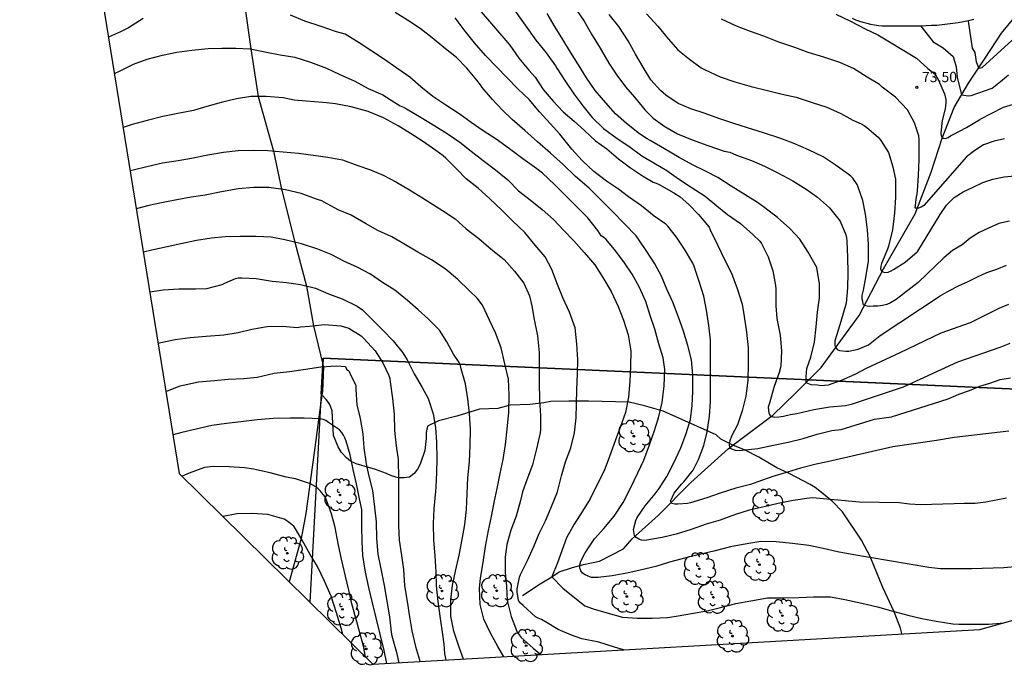
# Model space of a CAD drawing. Units: metres. Extents: x 576607 to 589521, y 4787583 to 4791630.
# Drawn here: x 578299 to 578370, y 4790633 to 4790680 of the extents above; entities that cross this region are included whole.
import ezdxf

# ---------------------------------------------------------------- set-up
doc = ezdxf.new("R2010")
doc.units = ezdxf.units.M
for name, color, linetype in [('010103', 9, 'Continuous'), ('020104', 34, 'Continuous'), ('020204', 9, 'Continuous'), ('020308', 9, 'Continuous'), ('050103', 4, 'Continuous'), ('070101', 9, 'Continuous'), ('070116', 6, 'Continuous'), ('100106', 63, 'Continuous'), ('100202', 3, 'Continuous'), ('Ambito Restitucion', 230, 'Continuous')]:
    doc.layers.add(name, color=color, linetype=linetype)
doc.layers.add('020105', color=24, linetype='Continuous', lineweight=30)
doc.styles.add('ARIAL', font='arial.ttf', dxfattribs={"height": 1})

# ---------------------------------------------------------------- blocks, each defined once
blk = doc.blocks.new('ARBOL')
blk.add_circle((0, 0), 0.0587)
for centre, radius, start, end in [((-0.564, 0.381), 0.532, 92.28, 254.58), ((-0.28, 0.855), 0.3, 359.28777, 173.60777), ((0.097, 0.97), 0.21, 23.15651, 160.46651), ((0.438, 0.881), 0.24, 301.57804, 139.32804), ((0.656, 0.288), 0.443, 319.85562, 114.76562), ((-0.091, 0.321), 0.12, 119.14, 310.56), ((0.819, -0.249), 0.383, 235.52754, 62.02753), ((-0.556, -0.339), 0.555, 142.64, 266.54), ((-0.039, -0.384), 0.21, 189.64, 323.88), ((0.299, -0.624), 0.532, 224.67, 0.24), ((-0.301, -0.676), 0.45, 213.78, 295.32)]:
    blk.add_arc(centre, radius, start, end)
blk = doc.blocks.new('COTAPU')
blk.add_circle((0, 0), 0.075)

msp = doc.modelspace()

# ---------------------------------------------------------------- linework, layer by layer
at = {"layer": '010103'}
for points in [[(578394.61, 4790769.64, 69.02), (578397.12, 4790745.66, 72.67), (578398.44, 4790733.06, 75.84), (578399.09, 4790726.9, 76.74), (578403.83, 4790687.75, 84.53), (578404.21, 4790684.62, 85.22), (578406.25, 4790667.81, 87.71), (578407.46, 4790657.83, 89.33), (578408.23, 4790651.43, 90.53), (578356.15, 4790653.75, 84.24)], [(578356.15, 4790653.75, 84.24), (578320.7, 4790655.33, 90.8), (578320.67, 4790654.87, 90.93)], [(578320.67, 4790654.87, 90.93), (578320.55, 4790652.73, 91.52), (578320.51, 4790651.94, 91.67)], [(578320.51, 4790651.94, 91.67), (578319.73, 4790637.54, 94.84)]]:
    msp.add_polyline3d(points, dxfattribs=at)
at = {"layer": '020104'}
for points in [[(578333.64, 4790682.19, 79), (578336.22, 4790678.55, 79), (578336.99, 4790677.61, 79), (578337.66, 4790676.68, 79), (578337.76, 4790676.49, 79), (578338.39, 4790675.52, 79), (578339, 4790674.62, 79), (578339.66, 4790673.76, 79), (578340.33, 4790672.9, 79), (578341.17, 4790672.1, 79), (578342.16, 4790671.36, 79), (578343.01, 4790670.81, 79), (578343.96, 4790670.1, 79), (578344.84, 4790669.58, 79), (578345.78, 4790669.04, 79), (578346.63, 4790668.43, 79), (578347.57, 4790667.82, 79), (578348.58, 4790667.16, 79), (578349.44, 4790666.46, 79), (578350.21, 4790665.82, 79), (578351.16, 4790665.16, 79), (578352.07, 4790664.37, 79), (578352.57, 4790663.88, 79), (578352.69, 4790663.71, 79), (578353.19, 4790662.74, 79), (578353.53, 4790661.71, 79), (578353.72, 4790660.65, 79), (578353.75, 4790660.37, 79), (578353.75, 4790659.15, 79), (578353.82, 4790658.24, 79), (578354.07, 4790657.01, 79), (578354.17, 4790655.87, 79), (578354.12, 4790654.74, 79), (578353.98, 4790654.29, 79), (578353.6, 4790653.19, 79), (578353.28, 4790652.06, 79), (578353.19, 4790651.76, 79), (578353.23, 4790651.33, 79), (578353.36, 4790651.1, 79), (578353.68, 4790651.03, 79), (578353.96, 4790651.05, 79), (578354.3, 4790651.1, 79), (578354.6, 4790651.18, 79), (578354.82, 4790651.22, 79), (578355.29, 4790651.29, 79), (578356.52, 4790651.6, 79), (578357.69, 4790651.78, 79), (578358.84, 4790651.89, 79), (578359.27, 4790651.98, 79), (578363.08, 4790653.25, 79), (578367.04, 4790655.07, 79), (578370.12, 4790656.13, 79), (578370.85, 4790656.43, 79)], [(578370.59, 4790645.11, 82), (578369.84, 4790644.97, 82), (578369.09, 4790644.82, 82), (578368.3, 4790644.73, 82), (578367.51, 4790644.72, 82), (578366.76, 4790644.7, 82), (578365.95, 4790644.69, 82), (578365.14, 4790644.66, 82), (578364.31, 4790644.64, 82), (578363.51, 4790644.69, 82), (578362.75, 4790644.78, 82), (578359.85, 4790644.82, 82), (578356.43, 4790645.15, 82), (578356.17, 4790645.12, 82), (578355.02, 4790644.96, 82), (578353.92, 4790644.73, 82), (578352.89, 4790644.48, 82), (578351.79, 4790644.24, 82), (578350.81, 4790643.93, 82), (578349.68, 4790643.51, 82), (578348.66, 4790643.21, 82), (578347.57, 4790642.84, 82), (578346.46, 4790642.48, 82), (578345.45, 4790642.25, 82), (578344.19, 4790642.04, 82), (578343.94, 4790642.05, 82), (578343.74, 4790642.13, 82), (578343.56, 4790642.24, 82), (578343.42, 4790642.39, 82), (578343.35, 4790642.84, 82), (578343.52, 4790643.48, 82), (578343.62, 4790643.7, 82), (578344.21, 4790644.56, 82), (578344.93, 4790645.43, 82), (578345.24, 4790645.82, 82), (578345.8, 4790646.7, 82), (578346.29, 4790647.7, 82), (578346.81, 4790648.79, 82), (578347.2, 4790649.83, 82), (578347.52, 4790650.85, 82), (578347.65, 4790651.88, 82), (578347.69, 4790652.91, 82), (578347.69, 4790654.1, 82), (578347.59, 4790655.21, 82), (578347.33, 4790656.25, 82), (578346.98, 4790657.37, 82), (578346.65, 4790658.33, 82), (578346.22, 4790659.42, 82), (578345.8, 4790660.38, 82), (578345.4, 4790661.33, 82), (578344.91, 4790662.21, 82), (578344.32, 4790663.11, 82), (578343.73, 4790664.03, 82), (578343.56, 4790664.27, 82), (578342.7, 4790665.14, 82), (578341.84, 4790666.02, 82), (578340.98, 4790666.89, 82), (578340.12, 4790667.75, 82), (578339.13, 4790668.59, 82), (578338.22, 4790669.46, 82), (578337.3, 4790670.29, 82), (578336.34, 4790671.12, 82), (578335.41, 4790671.95, 82), (578334.49, 4790672.75, 82), (578333.76, 4790673.46, 82), (578333.07, 4790674.21, 82), (578332.31, 4790675.08, 82), (578332.18, 4790675.27, 82), (578331.91, 4790675.62, 82), (578331.18, 4790676.51, 82), (578330.43, 4790677.27, 82), (578329.5, 4790678.01, 82), (578328.66, 4790678.71, 82), (578327.77, 4790679.4, 82), (578326.85, 4790679.99, 82), (578325.95, 4790680.57, 82)], [(578370.74, 4790659.24, 78), (578370.03, 4790658.96, 78), (578369.35, 4790658.63, 78), (578368.61, 4790658.26, 78), (578367.94, 4790657.91, 78), (578365.79, 4790657.15, 78), (578362.8, 4790655.73, 78), (578360.35, 4790654.57, 78), (578359.51, 4790654.14, 78), (578358.51, 4790653.71, 78), (578357.56, 4790653.36, 78), (578357.03, 4790653.32, 78), (578356.79, 4790653.36, 78), (578356.33, 4790653.38, 78), (578355.97, 4790653.53, 78), (578355.95, 4790654, 78), (578356.01, 4790654.57, 78), (578356.31, 4790655.41, 78), (578356.57, 4790656.5, 78), (578356.69, 4790657.62, 78), (578356.8, 4790658.68, 78), (578356.93, 4790659.74, 78), (578356.94, 4790660.76, 78), (578356.73, 4790661.95, 78), (578356.12, 4790663.06, 78), (578355.49, 4790664.01, 78), (578354.76, 4790664.79, 78), (578353.86, 4790665.59, 78), (578353.65, 4790665.77, 78), (578353.49, 4790665.89, 78), (578352.95, 4790666.3, 78), (578352.42, 4790666.69, 78), (578351.51, 4790667.25, 78), (578350.48, 4790667.89, 78), (578349.51, 4790668.52, 78), (578348.6, 4790668.97, 78), (578347.7, 4790669.42, 78), (578346.69, 4790669.98, 78), (578345.61, 4790670.62, 78), (578344.57, 4790671.23, 78), (578344.36, 4790671.35, 78), (578343.79, 4790671.7, 78), (578342.85, 4790672.45, 78), (578342.04, 4790673.17, 78), (578341.34, 4790673.96, 78), (578340.55, 4790674.88, 78), (578339.92, 4790675.79, 78), (578339.33, 4790676.73, 78), (578338.75, 4790677.67, 78), (578338.19, 4790678.59, 78), (578337.63, 4790679.48, 78), (578337.06, 4790680.49, 78)], [(578339.16, 4790680.78, 77), (578339.75, 4790679.92, 77), (578340.3, 4790678.99, 77), (578340.93, 4790677.95, 77), (578341.56, 4790676.87, 77), (578342.13, 4790675.99, 77), (578342.77, 4790675.14, 77), (578343.42, 4790674.38, 77), (578344.21, 4790673.44, 77), (578344.79, 4790672.86, 77), (578345.65, 4790672.24, 77), (578346.57, 4790671.71, 77), (578347.64, 4790671.26, 77), (578348.79, 4790670.85, 77), (578349.97, 4790670.45, 77), (578350.39, 4790670.36, 77), (578350.6, 4790670.26, 77), (578350.87, 4790670.16, 77), (578351.97, 4790669.75, 77), (578352.91, 4790669.35, 77), (578353.9, 4790668.85, 77), (578354.99, 4790668.27, 77), (578355.97, 4790667.68, 77), (578356.79, 4790667.09, 77), (578357.67, 4790666.31, 77), (578358.44, 4790665.34, 77), (578358.87, 4790664.33, 77), (578358.91, 4790664.11, 77), (578358.93, 4790663.87, 77), (578358.98, 4790662.71, 77), (578359, 4790661.57, 77), (578358.97, 4790660.47, 77), (578358.88, 4790659.35, 77), (578358.5, 4790658, 77), (578358.2, 4790657.06, 77), (578358.06, 4790656.59, 77), (578358.05, 4790656.26, 77), (578358.13, 4790656.11, 77), (578358.23, 4790655.97, 77), (578358.4, 4790655.89, 77), (578358.87, 4790655.85, 77), (578359.07, 4790655.85, 77), (578359.41, 4790655.93, 77), (578359.75, 4790656, 77), (578360.51, 4790656.32, 77), (578361.37, 4790656.98, 77), (578365.74, 4790659.89, 77), (578366.42, 4790660.27, 77), (578367.09, 4790660.61, 77), (578367.78, 4790660.94, 77), (578368.46, 4790661.28, 77), (578369.15, 4790661.59, 77), (578369.89, 4790661.84, 77), (578370.59, 4790662.11, 77)], [(578358.13, 4790680.45, 73), (578359.21, 4790679.93, 73), (578360.26, 4790679.37, 73), (578361.19, 4790678.94, 73), (578362.05, 4790678.41, 73), (578362.97, 4790677.86, 73), (578364.02, 4790677.22, 73), (578364.84, 4790676.48, 73), (578365.37, 4790676.05, 73), (578365.51, 4790675.85, 73), (578365.61, 4790675.66, 73), (578366.05, 4790674.63, 73), (578366.16, 4790674.22, 73), (578366.16, 4790673.98, 73), (578366.1, 4790673.54, 73), (578365.9, 4790672.67, 73), (578365.8, 4790671.78, 73), (578365.82, 4790671.57, 73), (578365.93, 4790671.38, 73), (578366.14, 4790671.37, 73), (578366.34, 4790671.43, 73), (578366.51, 4790671.56, 73), (578366.7, 4790671.66, 73), (578367.68, 4790672.18, 73), (578368.64, 4790672.75, 73), (578368.66, 4790672.77, 73), (578370.37, 4790673.65, 73), (578371.11, 4790673.86, 73)], [(578307.56, 4790680.12, 83), (578306.48, 4790679.44, 83), (578305.89, 4790679.14, 83), (578305.45, 4790678.95, 83), (578305.02, 4790678.75, 83)], [(578371.19, 4790640.1, 83), (578370.4, 4790640.04, 83), (578369.62, 4790640.02, 83), (578368.82, 4790639.99, 83), (578368.06, 4790639.96, 83), (578367.31, 4790639.97, 83), (578366.56, 4790639.95, 83), (578365.76, 4790639.97, 83), (578364.93, 4790640.06, 83), (578360.62, 4790640.79, 83), (578360.44, 4790640.82, 83), (578359.44, 4790640.99, 83), (578358.26, 4790641.2, 83), (578357.21, 4790641.44, 83), (578356.15, 4790641.66, 83), (578354.97, 4790641.8, 83), (578353.78, 4790641.94, 83), (578352.66, 4790641.95, 83), (578351.64, 4790641.79, 83), (578350.43, 4790641.56, 83), (578349.22, 4790641.26, 83), (578348.17, 4790641, 83), (578347.17, 4790640.76, 83), (578345.98, 4790640.45, 83), (578344.99, 4790640.14, 83), (578343.85, 4790639.87, 83), (578342.87, 4790639.64, 83), (578341.8, 4790639.44, 83), (578340.77, 4790639.33, 83), (578340.52, 4790639.32, 83), (578340.29, 4790639.34, 83), (578340.04, 4790639.42, 83), (578339.82, 4790639.53, 83), (578339.63, 4790639.65, 83), (578339.5, 4790639.82, 83), (578339.44, 4790640.03, 83), (578339.44, 4790640.26, 83), (578339.5, 4790640.51, 83), (578339.8, 4790641.07, 83), (578340.02, 4790641.43, 83), (578340.51, 4790642.15, 83), (578341.19, 4790642.91, 83), (578341.94, 4790643.8, 83), (578342.6, 4790644.8, 83), (578343.14, 4790645.86, 83), (578343.68, 4790646.97, 83), (578344.1, 4790647.9, 83), (578344.53, 4790649.02, 83), (578344.86, 4790649.99, 83), (578345.19, 4790650.97, 83), (578345.46, 4790652.11, 83), (578345.59, 4790653.31, 83), (578345.65, 4790654.51, 83), (578345.51, 4790655.37, 83), (578345.21, 4790656.39, 83), (578344.91, 4790657.45, 83), (578344.58, 4790658.46, 83), (578344.25, 4790659.47, 83), (578343.76, 4790660.55, 83), (578343.26, 4790661.46, 83), (578342.71, 4790662.3, 83), (578342.07, 4790663.14, 83), (578341.36, 4790663.99, 83), (578341.19, 4790664.15, 83), (578341, 4790664.27, 83), (578340.76, 4790664.64, 83), (578340.02, 4790665.57, 83), (578339.22, 4790666.37, 83), (578338.49, 4790667.12, 83), (578337.61, 4790667.98, 83), (578336.72, 4790668.83, 83), (578336.29, 4790669.16, 83), (578335.28, 4790669.87, 83), (578334.31, 4790670.61, 83), (578333.33, 4790671.32, 83), (578332.39, 4790671.92, 83), (578331.51, 4790672.54, 83), (578330.69, 4790673.12, 83), (578329.66, 4790673.81, 83), (578328.7, 4790674.44, 83), (578327.83, 4790675.13, 83), (578327.03, 4790675.85, 83), (578326.08, 4790676.51, 83), (578325.18, 4790677.12, 83), (578324.24, 4790677.75, 83), (578323.33, 4790678.34, 83), (578322.31, 4790678.97, 83), (578321.67, 4790679.15, 83), (578320.56, 4790679.53, 83), (578319.35, 4790679.94, 83), (578318.32, 4790680.36, 83)], [(578370.77, 4790650, 81), (578366.77, 4790649.54, 81), (578365.47, 4790649.33, 81), (578362.3, 4790648.87, 81), (578357.53, 4790647.78, 81), (578356.68, 4790647.61, 81), (578355.55, 4790647.31, 81), (578354.59, 4790647.01, 81), (578353.54, 4790646.71, 81), (578352.44, 4790646.3, 81), (578351.9, 4790646.12, 81), (578350.82, 4790645.85, 81), (578349.68, 4790645.49, 81), (578348.72, 4790645.15, 81), (578347.52, 4790644.78, 81), (578347.29, 4790644.72, 81), (578346.59, 4790644.67, 81), (578346.38, 4790644.67, 81), (578346.16, 4790644.72, 81), (578346.05, 4790644.91, 81), (578346.32, 4790645.49, 81), (578346.86, 4790646.15, 81), (578347.02, 4790646.32, 81), (578347.7, 4790647.17, 81), (578348.09, 4790647.94, 81), (578348.49, 4790648.96, 81), (578348.73, 4790649.97, 81), (578348.91, 4790651.11, 81), (578348.97, 4790652.17, 81), (578348.97, 4790653.19, 81), (578348.97, 4790654.31, 81), (578348.97, 4790655.4, 81), (578348.97, 4790656.66, 81), (578348.86, 4790657.73, 81), (578348.68, 4790658.84, 81), (578348.49, 4790659.85, 81), (578348.16, 4790660.92, 81), (578347.84, 4790661.87, 81), (578347.78, 4790662.06, 81), (578347.68, 4790662.26, 81), (578347.07, 4790663.29, 81), (578346.5, 4790664.16, 81), (578345.86, 4790664.96, 81), (578345.72, 4790665.11, 81), (578344.87, 4790665.7, 81), (578343.94, 4790666.46, 81), (578343, 4790667.12, 81), (578342.25, 4790667.67, 81), (578341.38, 4790668.24, 81), (578340.47, 4790668.95, 81), (578339.61, 4790669.76, 81), (578338.86, 4790670.58, 81), (578338.55, 4790670.95, 81), (578337.97, 4790671.69, 81), (578337.27, 4790672.45, 81), (578336.48, 4790673.32, 81), (578335.73, 4790674.2, 81), (578334.9, 4790675, 81), (578334.1, 4790675.81, 81), (578333.37, 4790676.56, 81), (578332.56, 4790677.43, 81), (578331.75, 4790678.35, 81), (578331.07, 4790679.2, 81), (578330.33, 4790680.16, 81)], [(578370.81, 4790665.34, 76), (578370.02, 4790665.16, 76), (578369.27, 4790664.83, 76), (578368.59, 4790664.5, 76), (578367.94, 4790664.1, 76), (578367.34, 4790663.61, 76), (578366.65, 4790663.19, 76), (578366.02, 4790662.66, 76), (578364.15, 4790660.86, 76), (578362.54, 4790659.62, 76), (578362.13, 4790659.37, 76), (578361.86, 4790659.26, 76), (578361.53, 4790659.18, 76), (578361.2, 4790659.14, 76), (578360.86, 4790659.14, 76), (578360.58, 4790659.11, 76), (578360.41, 4790659.14, 76), (578360.22, 4790659.18, 76), (578360.15, 4790659.23, 76), (578360.12, 4790659.3, 76), (578360.09, 4790659.46, 76), (578360.06, 4790659.64, 76), (578360.06, 4790659.92, 76), (578360.15, 4790660.3, 76), (578360.32, 4790661.23, 76), (578360.51, 4790662.41, 76), (578360.51, 4790663.63, 76), (578360.45, 4790664.71, 76), (578360.29, 4790665.85, 76), (578360.09, 4790666.83, 76), (578359.77, 4790667.81, 76), (578359.69, 4790668, 76), (578359.37, 4790668.46, 76), (578359.23, 4790668.62, 76), (578359.02, 4790668.77, 76), (578358.09, 4790669.45, 76), (578357.21, 4790670.02, 76), (578356.13, 4790670.55, 76), (578355.01, 4790671.03, 76), (578354.05, 4790671.4, 76), (578352.85, 4790671.78, 76), (578351.69, 4790672.15, 76), (578350.68, 4790672.45, 76), (578349.66, 4790672.79, 76), (578348.52, 4790673.22, 76), (578347.55, 4790673.52, 76), (578346.61, 4790673.93, 76), (578345.72, 4790674.52, 76), (578345.33, 4790674.86, 76), (578344.62, 4790675.64, 76), (578344.07, 4790676.56, 76), (578343.5, 4790677.53, 76), (578342.96, 4790678.49, 76), (578342.28, 4790679.54, 76), (578341.59, 4790680.42, 76)], [(578370.44, 4790671.35, 74), (578369.68, 4790671.18, 74), (578368.92, 4790670.9, 74), (578368.27, 4790670.49, 74), (578367.66, 4790670.02, 74), (578364.56, 4790666.48, 74), (578364.36, 4790666.35, 74), (578364.17, 4790666.27, 74), (578363.93, 4790666.27, 74), (578364.02, 4790667.1, 74), (578364.07, 4790667.32, 74), (578364.09, 4790667.54, 74), (578364.17, 4790668.67, 74), (578364.22, 4790669.84, 74), (578364.22, 4790671.06, 74), (578364.22, 4790671.31, 74), (578364.19, 4790671.55, 74), (578363.86, 4790672.5, 74), (578363.36, 4790673.45, 74), (578362.48, 4790674.37, 74), (578361.52, 4790675.11, 74), (578361.31, 4790675.3, 74), (578360.41, 4790675.85, 74), (578359.43, 4790676.48, 74), (578358.43, 4790676.92, 74), (578357.25, 4790677.29, 74), (578356.12, 4790677.65, 74), (578355.13, 4790678, 74), (578353.97, 4790678.39, 74), (578352.88, 4790678.83, 74), (578351.9, 4790679.18, 74), (578350.87, 4790679.56, 74), (578349.79, 4790680.07, 74)], [(578367.78, 4790679.94, 71), (578368.09, 4790677.96, 71), (578368.28, 4790677.65, 71), (578368.38, 4790676.95, 71), (578368.56, 4790676.5, 71), (578368.81, 4790676.54, 71), (578371, 4790678.53, 71)], [(578364.33, 4790679.57, 72), (578365.24, 4790678.43, 72), (578365.97, 4790677.98, 72), (578366.7, 4790677.34, 72), (578366.92, 4790676.6, 72), (578366.98, 4790675.85, 72), (578367.31, 4790674.54, 72), (578367.81, 4790674.48, 72), (578368.02, 4790674.51, 72), (578369.55, 4790675.03, 72), (578370.16, 4790675.53, 72), (578370.74, 4790676.01, 72)], [(578305.45, 4790676.12, 84), (578305.87, 4790676.31, 84), (578306.85, 4790676.78, 84), (578307.85, 4790677.15, 84), (578308.96, 4790677.44, 84), (578310.01, 4790677.66, 84), (578311.11, 4790677.82, 84), (578312.29, 4790677.94, 84), (578313.29, 4790677.95, 84), (578314.32, 4790677.95, 84), (578315.37, 4790677.91, 84), (578316.56, 4790677.67, 84), (578317.56, 4790677.48, 84), (578318.63, 4790677.3, 84), (578319.78, 4790676.94, 84), (578320.94, 4790676.51, 84), (578321.86, 4790676.07, 84), (578323, 4790675.56, 84), (578323.98, 4790675.02, 84), (578325.05, 4790674.54, 84), (578325.93, 4790673.99, 84), (578326.31, 4790673.75, 84), (578326.57, 4790673.66, 84), (578326.78, 4790673.53, 84), (578327.85, 4790672.89, 84), (578328.84, 4790672.3, 84), (578329.76, 4790671.72, 84), (578330.67, 4790671.09, 84), (578331.5, 4790670.44, 84), (578332.38, 4790669.75, 84), (578333.29, 4790669.09, 84), (578334.18, 4790668.34, 84), (578334.96, 4790667.55, 84), (578335.8, 4790666.88, 84), (578336.68, 4790666.18, 84), (578337.52, 4790665.45, 84), (578338.26, 4790664.66, 84), (578338.99, 4790663.89, 84), (578339.76, 4790663.05, 84), (578340.53, 4790662.15, 84), (578341.11, 4790661.22, 84), (578341.73, 4790660.19, 84), (578342.23, 4790659.1, 84), (578342.62, 4790658.1, 84), (578342.96, 4790657.03, 84), (578343.15, 4790655.88, 84), (578343.13, 4790654.72, 84), (578343.09, 4790653.64, 84), (578342.98, 4790652.5, 84), (578342.78, 4790651.37, 84), (578342.41, 4790650.34, 84), (578342.02, 4790649.3, 84), (578341.6, 4790648.15, 84), (578341.21, 4790647.12, 84), (578340.67, 4790646.07, 84), (578340.19, 4790645.08, 84), (578339.64, 4790644.16, 84), (578339.03, 4790643.23, 84), (578338.46, 4790642.23, 84), (578337.8, 4790640.41, 84), (578337.39, 4790639.38, 84), (578338.19, 4790638.56, 84), (578339.79, 4790637.25, 84), (578340.4, 4790637.04, 84), (578341.51, 4790636.72, 84), (578342.54, 4790636.44, 84), (578343.64, 4790636.36, 84), (578344.72, 4790636.36, 84), (578345.83, 4790636.41, 84), (578346.47, 4790636.51, 84), (578347.74, 4790636.73, 84), (578348.84, 4790636.93, 84), (578349.81, 4790637.17, 84), (578350.83, 4790637.42, 84), (578351.93, 4790637.63, 84), (578353.14, 4790637.84, 84), (578354.32, 4790637.85, 84), (578355.43, 4790637.86, 84), (578356.49, 4790637.92, 84), (578357.74, 4790637.92, 84), (578358.78, 4790637.73, 84), (578360.02, 4790637.45, 84), (578361.18, 4790637.18, 84), (578362.28, 4790636.88, 84), (578363.38, 4790636.58, 84), (578364.41, 4790636.33, 84), (578365.46, 4790636.13, 84), (578366.67, 4790635.95, 84), (578367.1, 4790635.93, 84), (578368.24, 4790635.93, 84), (578369.3, 4790635.93, 84), (578370.39, 4790636.02, 84)], [(578306.6, 4790669.02, 86), (578306.82, 4790669.09, 86), (578307.83, 4790669.32, 86), (578308.97, 4790669.59, 86), (578310.1, 4790669.75, 86), (578311.09, 4790669.92, 86), (578312.27, 4790670.17, 86), (578313.41, 4790670.37, 86), (578314.5, 4790670.48, 86), (578315.59, 4790670.52, 86), (578316.65, 4790670.48, 86), (578317.78, 4790670.4, 86), (578318.89, 4790670.3, 86), (578319.96, 4790670.15, 86), (578321.05, 4790670.01, 86), (578322.11, 4790669.81, 86), (578323.15, 4790669.41, 86), (578324.15, 4790669.08, 86), (578325.09, 4790668.68, 86), (578326.04, 4790668.18, 86), (578327, 4790667.61, 86), (578327.96, 4790667.04, 86), (578328.95, 4790666.4, 86), (578329.4, 4790666.12, 86), (578330.34, 4790665.5, 86), (578331.14, 4790664.78, 86), (578332.07, 4790664.06, 86), (578332.97, 4790663.28, 86), (578333.91, 4790662.53, 86), (578334.67, 4790661.69, 86), (578335.36, 4790660.81, 86), (578335.75, 4790659.88, 86), (578335.94, 4790659.16, 86), (578336.1, 4790658.15, 86), (578336.34, 4790656.96, 86), (578336.47, 4790655.74, 86), (578336.47, 4790654.74, 86), (578336.47, 4790653.53, 86), (578336.48, 4790652.3, 86), (578336.56, 4790651.12, 86), (578336.56, 4790650.11, 86), (578336.53, 4790649.88, 86), (578336.28, 4790648.71, 86), (578335.97, 4790647.56, 86), (578335.57, 4790646.46, 86), (578335.26, 4790645.59, 86), (578335.11, 4790644.96, 86), (578334.78, 4790643.81, 86), (578334.39, 4790642.78, 86), (578334.11, 4790641.73, 86), (578333.98, 4790640.83, 86), (578333.99, 4790639.7, 86), (578334.08, 4790638.7, 86), (578334.12, 4790637.64, 86), (578334.42, 4790636.48, 86), (578334.86, 4790635.35, 86), (578335.16, 4790634.95, 86), (578336.03, 4790634.17, 86), (578336.6, 4790633.7, 86)], [(578333.9, 4790633.55, 87), (578333.44, 4790634.29, 87), (578332.92, 4790635.27, 87), (578332.43, 4790636.3, 87), (578332.16, 4790637.37, 87), (578332.11, 4790638.52, 87), (578332.19, 4790639.29, 87), (578332.38, 4790640.43, 87), (578332.55, 4790641.6, 87), (578332.76, 4790642.76, 87), (578332.99, 4790643.79, 87), (578333.18, 4790644.79, 87), (578333.39, 4790645.82, 87), (578333.63, 4790646.92, 87), (578333.84, 4790647.95, 87), (578334, 4790649.03, 87), (578334.12, 4790650.15, 87), (578334.26, 4790651.39, 87), (578334.27, 4790652.63, 87), (578334.24, 4790653.81, 87), (578333.95, 4790654.92, 87), (578333.69, 4790656.08, 87), (578333.28, 4790657.18, 87), (578332.85, 4790658.12, 87), (578332.34, 4790659.21, 87), (578331.94, 4790659.72, 87), (578331.39, 4790660.26, 87), (578330.51, 4790661.1, 87), (578329.6, 4790661.85, 87), (578328.61, 4790662.51, 87), (578327.61, 4790663.06, 87), (578326.58, 4790663.69, 87), (578325.71, 4790664.18, 87), (578324.7, 4790664.65, 87), (578323.79, 4790665.17, 87), (578322.73, 4790665.76, 87), (578321.8, 4790666.17, 87), (578320.78, 4790666.71, 87), (578320.59, 4790666.81, 87), (578320.35, 4790666.9, 87), (578320.13, 4790666.96, 87), (578319.09, 4790667.35, 87), (578317.94, 4790667.62, 87), (578316.73, 4790667.78, 87), (578315.64, 4790667.8, 87), (578314.48, 4790667.7, 87), (578313.28, 4790667.48, 87), (578312.07, 4790667.24, 87), (578311.05, 4790667.09, 87), (578310.01, 4790666.9, 87), (578309.01, 4790666.7, 87), (578307.97, 4790666.47, 87), (578307.05, 4790666.23, 87)], [(578330.94, 4790633.38, 88), (578330.63, 4790634.24, 88), (578330.24, 4790635.41, 88), (578330.03, 4790636.51, 88), (578330.02, 4790637.69, 88), (578330.14, 4790638.75, 88), (578330.37, 4790639.8, 88), (578330.62, 4790640.95, 88), (578330.85, 4790642.1, 88), (578331.05, 4790643.19, 88), (578331.17, 4790644.29, 88), (578331.21, 4790645.46, 88), (578331.27, 4790646.6, 88), (578331.37, 4790647.77, 88), (578331.43, 4790648.96, 88), (578331.45, 4790650.16, 88), (578331.38, 4790651.29, 88), (578331.25, 4790652.37, 88), (578331.08, 4790653.47, 88), (578330.78, 4790654.56, 88), (578330.72, 4790654.79, 88), (578330.63, 4790655.01, 88), (578330.21, 4790655.62, 88), (578329.72, 4790656.52, 88), (578329.19, 4790657.37, 88), (578328.39, 4790658.18, 88), (578327.63, 4790658.86, 88), (578326.85, 4790659.55, 88), (578325.94, 4790660.29, 88), (578325.04, 4790660.86, 88), (578324.16, 4790661.47, 88), (578323.19, 4790661.98, 88), (578322.25, 4790662.4, 88), (578321.28, 4790662.89, 88), (578320.32, 4790663.28, 88), (578319.12, 4790663.68, 88), (578317.9, 4790663.97, 88), (578316.91, 4790664.17, 88), (578315.79, 4790664.21, 88), (578314.63, 4790664.21, 88), (578313.54, 4790664.2, 88), (578312.55, 4790664.09, 88), (578311.45, 4790663.91, 88), (578310.3, 4790663.68, 88), (578309.3, 4790663.46, 88), (578308.19, 4790663.22, 88), (578307.57, 4790663.07, 88)], [(578308.04, 4790660.17, 89), (578309.02, 4790660.32, 89), (578310.17, 4790660.4, 89), (578311.37, 4790660.4, 89), (578312.21, 4790660.42, 89), (578313.32, 4790660.71, 89), (578313.52, 4790660.8, 89), (578314.29, 4790661.16, 89), (578314.5, 4790661.19, 89), (578314.75, 4790661.19, 89), (578315.81, 4790661.14, 89), (578316.98, 4790660.96, 89), (578318.01, 4790660.85, 89), (578319.04, 4790660.71, 89), (578320.13, 4790660.44, 89), (578321.08, 4790660.04, 89), (578322.09, 4790659.66, 89), (578323.17, 4790659.13, 89), (578323.57, 4790658.87, 89), (578323.72, 4790658.72, 89), (578324.3, 4790658.14, 89), (578325.05, 4790657.38, 89), (578325.82, 4790656.6, 89), (578326.52, 4790655.72, 89), (578326.83, 4790655.22, 89), (578327.33, 4790654.2, 89), (578327.92, 4790653.19, 89), (578328.36, 4790652.4, 89), (578328.73, 4790651.28, 89), (578328.9, 4790650.28, 89), (578328.96, 4790649.2, 89), (578328.99, 4790647.99, 89), (578328.98, 4790646.99, 89), (578328.93, 4790645.91, 89), (578328.91, 4790645.64, 89), (578328.78, 4790644.35, 89), (578328.73, 4790643.27, 89), (578328.76, 4790642.06, 89), (578328.86, 4790640.91, 89), (578328.92, 4790639.74, 89), (578328.94, 4790638.71, 89), (578329.06, 4790637.58, 89), (578329.25, 4790636.34, 89), (578329.42, 4790635.18, 89), (578329.51, 4790634.47, 89), (578329.55, 4790633.79, 89), (578329.6, 4790633.53, 89), (578329.65, 4790633.3, 89)], [(578309.22, 4790652.92, 91), (578309.33, 4790652.95, 91), (578310.26, 4790653.32, 91), (578310.47, 4790653.37, 91), (578311.59, 4790653.6, 91), (578312.77, 4790653.71, 91), (578313.77, 4790653.8, 91), (578314.9, 4790653.84, 91), (578315.89, 4790653.95, 91), (578317.12, 4790654.23, 91), (578318.23, 4790654.36, 91), (578319.41, 4790654.54, 91), (578320.53, 4790654.71, 91), (578321.66, 4790654.78, 91), (578322.32, 4790654.72, 91), (578322.41, 4790654.54, 91), (578322.57, 4790654.4, 91), (578322.67, 4790654.19, 91), (578323.08, 4790653.33, 91), (578323.09, 4790653.05, 91), (578323.16, 4790651.94, 91), (578323.41, 4790650.92, 91), (578323.59, 4790649.82, 91), (578323.66, 4790648.78, 91), (578323.83, 4790647.62, 91), (578324, 4790646.82, 91), (578324.3, 4790645.67, 91), (578324.45, 4790644.45, 91), (578324.57, 4790643.39, 91), (578324.6, 4790642.17, 91), (578324.68, 4790641.04, 91), (578324.9, 4790639.96, 91), (578325.15, 4790638.75, 91), (578325.35, 4790637.6, 91), (578325.53, 4790636.47, 91), (578325.62, 4790635.79, 91), (578325.66, 4790635.34, 91), (578325.72, 4790635.08, 91), (578326.02, 4790633.96, 91), (578326.21, 4790633.11, 91)], [(578325.34, 4790633.06, 92), (578325.14, 4790634.01, 92), (578324.86, 4790635.19, 92), (578324.57, 4790636.39, 92), (578324.3, 4790637.48, 92), (578324.04, 4790638.59, 92), (578323.8, 4790639.72, 92), (578323.59, 4790640.93, 92), (578323.55, 4790641.95, 92), (578323.53, 4790643.03, 92), (578323.52, 4790644.08, 92), (578323.51, 4790644.3, 92), (578323.36, 4790645.06, 92), (578323.12, 4790646.17, 92), (578322.88, 4790647.21, 92), (578322.67, 4790648.29, 92), (578322.37, 4790649.28, 92), (578322.28, 4790649.51, 92), (578322.18, 4790649.72, 92), (578322.05, 4790649.91, 92), (578321.9, 4790650.1, 92), (578321.09, 4790650.65, 92), (578320.89, 4790650.78, 92), (578320.69, 4790650.86, 92), (578320.48, 4790650.91, 92), (578319.32, 4790650.95, 92), (578318.29, 4790650.95, 92), (578317.05, 4790650.92, 92), (578315.87, 4790650.83, 92), (578314.68, 4790650.69, 92), (578313.64, 4790650.57, 92), (578312.58, 4790650.42, 92), (578311.42, 4790650.15, 92), (578310.38, 4790649.9, 92), (578309.74, 4790649.73, 92)], [(578323.78, 4790633.54, 93), (578323.63, 4790634.31, 93), (578323.38, 4790635.29, 93), (578323.09, 4790636.35, 93), (578322.79, 4790637.41, 93), (578322.56, 4790638.4, 93), (578322.32, 4790639.43, 93), (578322.04, 4790640.66, 93), (578321.79, 4790641.8, 93), (578321.57, 4790642.97, 93), (578321.3, 4790643.98, 93), (578320.94, 4790644.97, 93), (578320.82, 4790645.23, 93), (578320.51, 4790645.64, 93), (578320.34, 4790645.81, 93), (578320.17, 4790645.95, 93), (578319.78, 4790646.16, 93), (578318.68, 4790646.53, 93), (578317.99, 4790646.66, 93), (578316.83, 4790646.96, 93), (578315.83, 4790647.19, 93), (578315.61, 4790647.23, 93), (578314.95, 4790647.33, 93), (578313.84, 4790647.41, 93), (578312.67, 4790647.42, 93), (578312.04, 4790647.35, 93), (578310.92, 4790646.94, 93), (578310.4, 4790646.72, 93)], [(578322.14, 4790635.16, 94), (578322.01, 4790635.62, 94), (578321.68, 4790636.76, 94), (578321.27, 4790637.96, 94), (578320.79, 4790639.05, 94), (578320.28, 4790640.13, 94), (578319.74, 4790641.01, 94), (578319.16, 4790642.05, 94), (578318.67, 4790642.88, 94), (578318.55, 4790643.07, 94), (578318.23, 4790643.33, 94), (578318.05, 4790643.46, 94), (578317.84, 4790643.58, 94), (578316.66, 4790643.93, 94), (578315.5, 4790644.01, 94), (578314.4, 4790643.97, 94), (578313.4, 4790643.77, 94)]]:
    msp.add_polyline3d(points, dxfattribs=at)
at = {"layer": '020105'}
for points in [[(578330.76, 4790682.36, 80), (578334.33, 4790678.17, 80), (578334.98, 4790677.22, 80), (578335.71, 4790676.35, 80), (578336.17, 4790675.83, 80), (578336.77, 4790674.95, 80), (578337.48, 4790674.08, 80), (578338.23, 4790673.32, 80), (578339.02, 4790672.62, 80), (578339.77, 4790671.95, 80), (578340.59, 4790671.2, 80), (578341.41, 4790670.6, 80), (578342.27, 4790669.87, 80), (578343.13, 4790669.22, 80), (578344.01, 4790668.65, 80), (578344.8, 4790668.19, 80), (578345.02, 4790668.11, 80), (578345.22, 4790668.01, 80), (578346.31, 4790667.41, 80), (578346.77, 4790667.11, 80), (578347.39, 4790666.56, 80), (578348.11, 4790665.81, 80), (578348.87, 4790664.89, 80), (578348.96, 4790664.69, 80), (578349.5, 4790663.61, 80), (578350.01, 4790662.54, 80), (578350.51, 4790661.53, 80), (578350.92, 4790660.41, 80), (578351.28, 4790659.27, 80), (578351.43, 4790658.37, 80), (578351.61, 4790657.23, 80), (578351.73, 4790656.08, 80), (578351.73, 4790654.93, 80), (578351.7, 4790653.7, 80), (578351.56, 4790652.57, 80), (578351.3, 4790651.48, 80), (578350.94, 4790650.46, 80), (578350.52, 4790649.65, 80), (578350.4, 4790649.29, 80), (578350.34, 4790648.99, 80), (578350.4, 4790648.76, 80), (578350.78, 4790648.63, 80), (578351.1, 4790648.59, 80), (578351.3, 4790648.62, 80), (578352.44, 4790648.75, 80), (578353.57, 4790648.99, 80), (578354.65, 4790649.2, 80), (578355.74, 4790649.47, 80), (578356.76, 4790649.79, 80), (578357.83, 4790650.05, 80), (578358.51, 4790650.14, 80), (578360.95, 4790650.88, 80), (578362.2, 4790651.06, 80), (578366.33, 4790652.37, 80), (578367.1, 4790652.7, 80), (578367.88, 4790652.98, 80), (578368.64, 4790653.28, 80), (578369.36, 4790653.52, 80), (578370.13, 4790653.77, 80), (578370.88, 4790653.9, 80)], [(578344.31, 4790680.46, 75), (578345.13, 4790679.57, 75), (578345.89, 4790678.64, 75), (578346.59, 4790677.84, 75), (578347.44, 4790677.16, 75), (578348.3, 4790676.52, 75), (578348.53, 4790676.41, 75), (578349.68, 4790675.87, 75), (578350.75, 4790675.49, 75), (578351.95, 4790675.17, 75), (578353.14, 4790674.87, 75), (578354.2, 4790674.61, 75), (578355.23, 4790674.37, 75), (578356.41, 4790673.99, 75), (578357.48, 4790673.64, 75), (578358.5, 4790673.18, 75), (578359.38, 4790672.71, 75), (578359.98, 4790672.44, 75), (578360.2, 4790672.32, 75), (578360.4, 4790672.16, 75), (578361.23, 4790671.46, 75), (578361.41, 4790671.23, 75), (578361.98, 4790670.34, 75), (578362.28, 4790669.3, 75), (578362.48, 4790668.39, 75), (578362.48, 4790668.11, 75), (578362.48, 4790667.06, 75), (578362.42, 4790665.93, 75), (578362.27, 4790664.7, 75), (578361.98, 4790663.5, 75), (578361.89, 4790663.28, 75), (578361.46, 4790662.25, 75), (578361.41, 4790662.05, 75), (578361.39, 4790661.84, 75), (578361.49, 4790661.65, 75), (578361.71, 4790661.58, 75), (578361.95, 4790661.62, 75), (578362.17, 4790661.71, 75), (578362.35, 4790661.81, 75), (578363.2, 4790662.35, 75), (578364.06, 4790663.1, 75), (578364.11, 4790663.15, 75), (578365.75, 4790665.81, 75), (578366.21, 4790666.49, 75), (578366.76, 4790667.07, 75), (578367.42, 4790667.47, 75), (578368.15, 4790667.81, 75), (578368.85, 4790668.16, 75), (578369.6, 4790668.4, 75), (578370.42, 4790668.58, 75), (578371.2, 4790668.65, 75)], [(578342.62, 4790634.04, 85), (578341.96, 4790634.25, 85), (578340.83, 4790634.6, 85), (578339.58, 4790634.86, 85), (578338.82, 4790635.12, 85), (578337.85, 4790635.54, 85), (578337.04, 4790636.02, 85), (578336.63, 4790636.26, 85), (578336.4, 4790636.36, 85), (578336.19, 4790636.47, 85), (578335.29, 4790637.28, 85), (578335.11, 4790637.46, 85), (578334.96, 4790637.64, 85), (578334.86, 4790638.29, 85), (578334.86, 4790638.5, 85), (578335.04, 4790639.35, 85), (578335.11, 4790639.55, 85), (578335.62, 4790640.56, 85), (578336.07, 4790641.6, 85), (578336.47, 4790642.53, 85), (578336.93, 4790643.46, 85), (578337.33, 4790644.39, 85), (578337.81, 4790645.57, 85), (578338.11, 4790646.75, 85), (578338.4, 4790647.77, 85), (578338.77, 4790648.78, 85), (578339.04, 4790649.88, 85), (578339.17, 4790650.99, 85), (578339.19, 4790652.01, 85), (578339.22, 4790653.04, 85), (578339.27, 4790654.19, 85), (578339.28, 4790655.22, 85), (578339.23, 4790656.37, 85), (578339.1, 4790657.54, 85), (578338.68, 4790658.69, 85), (578338.22, 4790659.7, 85), (578337.8, 4790660.71, 85), (578337.39, 4790661.8, 85), (578336.9, 4790662.72, 85), (578336.17, 4790663.59, 85), (578335.42, 4790664.5, 85), (578334.54, 4790665.33, 85), (578333.74, 4790666.14, 85), (578332.86, 4790666.97, 85), (578332.02, 4790667.74, 85), (578331.14, 4790668.43, 85), (578330.45, 4790669.13, 85), (578329.65, 4790669.92, 85), (578329.47, 4790670.1, 85), (578328.93, 4790670.49, 85), (578327.95, 4790671.18, 85), (578327.08, 4790671.72, 85), (578326.17, 4790672.3, 85), (578325.1, 4790672.87, 85), (578323.99, 4790673.34, 85), (578322.75, 4790673.68, 85), (578321.6, 4790673.89, 85), (578320.93, 4790673.96, 85), (578318.57, 4790674.17, 85), (578317.77, 4790674.33, 85), (578316.53, 4790674.44, 85), (578315.42, 4790674.43, 85), (578314.36, 4790674.25, 85), (578313.25, 4790673.99, 85), (578312.2, 4790673.71, 85), (578311.24, 4790673.41, 85), (578310.09, 4790673.18, 85), (578308.99, 4790672.97, 85), (578307.84, 4790672.68, 85), (578306.74, 4790672.39, 85), (578306.09, 4790672.18, 85)], [(578308.65, 4790656.43, 90), (578308.84, 4790656.49, 90), (578309.9, 4790656.7, 90), (578310.98, 4790656.85, 90), (578312.16, 4790656.93, 90), (578313.45, 4790657.04, 90), (578314.5, 4790657.22, 90), (578315.5, 4790657.44, 90), (578316.62, 4790657.64, 90), (578317.74, 4790657.68, 90), (578318.79, 4790657.58, 90), (578319.04, 4790657.61, 90), (578319.7, 4790657.68, 90), (578320.13, 4790657.71, 90), (578320.79, 4790657.78, 90), (578321.98, 4790657.7, 90), (578322.58, 4790657.52, 90), (578323.46, 4790656.97, 90), (578323.66, 4790656.77, 90), (578324.5, 4790655.88, 90), (578325.05, 4790654.99, 90), (578325.49, 4790654.06, 90), (578325.56, 4790653.84, 90), (578325.59, 4790653.6, 90), (578325.75, 4790652.39, 90), (578325.87, 4790651.25, 90), (578325.91, 4790650.05, 90), (578326.03, 4790648.94, 90), (578326.18, 4790647.94, 90), (578326.19, 4790646.54, 90), (578326.19, 4790645.41, 90), (578326.19, 4790644.32, 90), (578326.19, 4790643.13, 90), (578326.24, 4790642.06, 90), (578326.42, 4790640.94, 90), (578326.56, 4790639.92, 90), (578326.64, 4790638.72, 90), (578326.83, 4790637.58, 90), (578327, 4790636.47, 90), (578327.16, 4790635.43, 90), (578327.43, 4790634.3, 90), (578327.72, 4790633.33, 90), (578327.75, 4790633.2, 90)]]:
    msp.add_polyline3d(points, dxfattribs=at)
at = {"layer": '050103'}
for points in [[(578366.77, 4790673.62, 72.62), (578367.82, 4790675.41, 71.42), (578369.04, 4790677.24, 70.69), (578370.22, 4790679.05, 70.57), (578371.16, 4790680.16, 70.34), (578373.299, 4790682.019, 69.79)], [(578356.15, 4790653.75, 85.86), (578357.05, 4790654.66, 77.42), (578359.84, 4790658.45, 76.22), (578361.6, 4790661.86, 74.87), (578363.92, 4790665.88, 74.1), (578365.1, 4790668.91, 73.42), (578365.88, 4790671.38, 73.03), (578366.77, 4790673.62, 72.62)], [(578335.24, 4790638.02, 84.88), (578336.55, 4790638.86, 84.34), (578337.4, 4790639.38, 84), (578337.93, 4790639.74, 83.76), (578338.9, 4790640.06, 83.27), (578339.71, 4790640.27, 82.79), (578340.87, 4790640.53, 82.59), (578342.62, 4790641.43, 82.32), (578343.26, 4790642.14, 82.08), (578345.17, 4790643.87, 81.38), (578347.54, 4790646.27, 80.85), (578350.26, 4790648.72, 80.06), (578350.61, 4790648.99, 79.92), (578353.52, 4790651.18, 78.9), (578355.19, 4790652.78, 78.18), (578356.15, 4790653.75, 85.86)]]:
    msp.add_polyline3d(points, dxfattribs=at)
at = {"layer": '070101'}
for points in [[(578311.67, 4790715.66, 71.97), (578312.04, 4790713.61, 73), (578312.86, 4790709.85, 75), (578313.49, 4790706.08, 76), (578313.72, 4790702.72, 77), (578314.14, 4790699.21, 77.99), (578314.28, 4790695.72, 79), (578314.18, 4790692.83, 80), (578314.57, 4790688.47, 81), (578314.7, 4790684.57, 81.99), (578314.98, 4790680.99, 83), (578315.42, 4790677.9, 84), (578315.96, 4790674.44, 84.99), (578317.07, 4790670.45, 85.99), (578317.66, 4790667.66, 86.98), (578318.63, 4790663.79, 88), (578319.48, 4790660.6, 89), (578320, 4790657.7, 90), (578320.67, 4790654.87, 90.93)], [(578320.67, 4790654.87, 90.93), (578320.67, 4790654.86, 90.94), (578320.71, 4790654.72, 90.99), (578320.64, 4790652.9, 91.48), (578320.61, 4790652.67, 91.54), (578320.51, 4790651.94, 91.67)], [(578320.51, 4790651.94, 91.67), (578320.04, 4790648.46, 92.52), (578319.43, 4790644.01, 93.59), (578319.08, 4790642.18, 94), (578318.22, 4790639.02, 94.79)]]:
    msp.add_polyline3d(points, dxfattribs=at)
at = {"layer": '070116'}
msp.add_polyline3d([(578368.2, 4790680.04, 70.61), (578367.82, 4790679.95, 70.97), (578367.44, 4790679.88, 71.28), (578367.05, 4790679.81, 71.54), (578366.66, 4790679.75, 71.77), (578366.28, 4790679.7, 71.94), (578365.89, 4790679.66, 72.08), (578365.5, 4790679.62, 72.17), (578365.11, 4790679.6, 72.21), (578364.72, 4790679.58, 72.21), (578364.33, 4790679.57, 72.16), (578361.52, 4790679.57, 72.69), (578361.24, 4790679.59, 72.72), (578360.96, 4790679.63, 72.74), (578360.68, 4790679.69, 72.77), (578360.41, 4790679.75, 72.79), (578360.13, 4790679.83, 72.81), (578359.87, 4790679.91, 72.83), (578359.6, 4790680.01, 72.85), (578359.34, 4790680.12, 72.87)], dxfattribs=at)
at = {"layer": '100106'}
for points in [[(578356.72, 4790645.83, 81.71), (578356.63, 4790645.9, 81.68), (578356.25, 4790646.12, 81.56), (578354.72, 4790646.92, 81.06), (578353.82, 4790647.34, 80.76), (578352.51, 4790648.11, 80.27), (578351.5, 4790648.61, 80.01), (578350.61, 4790648.99, 79.92), (578350.56, 4790649.01, 79.89), (578349.73, 4790649.42, 80.38), (578349.4, 4790649.73, 80.59), (578345.51, 4790651.47, 82.91), (578344.16, 4790651.86, 83.49), (578343.03, 4790652.13, 83.94), (578340.07, 4790652.2, 84.77), (578338.63, 4790652.19, 85.2), (578337.32, 4790652.17, 85.7), (578336.82, 4790652.07, 85.89), (578335.79, 4790651.95, 86.33), (578334.34, 4790651.91, 86.96), (578333.46, 4790651.66, 87.28), (578332.1, 4790651.62, 87.75), (578330.45, 4790651.1, 88.36), (578329.13, 4790650.76, 88.88), (578328.31, 4790650.38, 89.2), (578328.22, 4790649.91, 89.24), (578328.22, 4790649.47, 89.25), (578328.13, 4790648.59, 89.3), (578327.78, 4790647.6, 89.43), (578327.58, 4790647.23, 89.5), (578327.35, 4790646.91, 89.59), (578327.01, 4790646.65, 89.71), (578326.62, 4790646.6, 89.85), (578326.17, 4790646.61, 90.01), (578325.68, 4790646.74, 90.27), (578325.32, 4790646.91, 90.46), (578324.51, 4790647.22, 90.76), (578323.1, 4790647.62, 91.72), (578322.7, 4790647.82, 92.02), (578322.39, 4790648.07, 92.1), (578322.04, 4790648.46, 92.16), (578321.79, 4790648.87, 92.19), (578321.44, 4790649.69, 92.13), (578321.36, 4790651.5, 91.73), (578321.19, 4790651.95, 91.81), (578320.95, 4790652.3, 91.71), (578320.61, 4790652.67, 91.54), (578320.55, 4790652.73, 91.52), (578320.67, 4790654.86, 90.94), (578320.7, 4790655.33, 90.8), (578356.15, 4790653.75, 87.47), (578359.94, 4790653.58, 87.69)], [(578359.94, 4790653.58, 87.69), (578404.48, 4790651.6, 90.31)], [(578360.69, 4790640.75, 83.02), (578360.66, 4790640.81, 83), (578360.01, 4790642.06, 82.72), (578358.62, 4790644.12, 82.28), (578357.85, 4790644.89, 82.11), (578356.72, 4790645.83, 81.71)], [(578362.95, 4790635.21, 84.57), (578362.95, 4790635.24, 84.56), (578362.86, 4790635.63, 84.42), (578362.39, 4790636.82, 84.02), (578361.57, 4790638.6, 83.57), (578360.69, 4790640.75, 83.02)]]:
    msp.add_polyline3d(points, dxfattribs=at)
at = {"layer": 'Ambito Restitucion'}
msp.add_polyline3d([(578324.62, 4790752.14, 69), (578320.66, 4790730.03, 69), (578298.54, 4790718.62, 69), (578310.19, 4790646.93, 69), (578324.33, 4790633, 69), (578368.63, 4790635.53, 69), (578412.02, 4790647.64, 69), (578404.26, 4790756.33, 69), (578382.73, 4790786.02, 69), (578324.62, 4790752.14, 69)], dxfattribs=at)

# ---------------------------------------------------------------- block references
at = {"layer": '020204'}
msp.add_blockref('COTAPU', (578364.04, 4790675.1, 73.5), dxfattribs=at)
at = {"layer": '100202'}
for p in [(578343.38, 4790649.64, 83.53), (578321.93, 4790645.35, 92.54), (578353.16, 4790644.6, 81.97), (578318.08, 4790641.1, 94.4), (578348.16, 4790639.96, 83.24), (578352.55, 4790640.26, 83.4), (578329.38, 4790638.35, 88.6), (578333.36, 4790638.36, 86.39), (578342.87, 4790637.94, 83.49), (578349.19, 4790637.88, 83.8), (578322.11, 4790637, 93.59), (578354.22, 4790636.55, 84.36), (578350.58, 4790635.05, 84.56), (578323.84, 4790634.12, 92.85), (578335.52, 4790634.36, 86.1)]:
    msp.add_blockref('ARBOL', p, dxfattribs=at)

# ---------------------------------------------------------------- texts
at = {"layer": '020308', "style": 'ARIAL'}
msp.add_text('73.50', height=0.75, dxfattribs=at).set_placement((578364.42, 4790675.48, 73.5))

doc.saveas('drawing.dxf')
